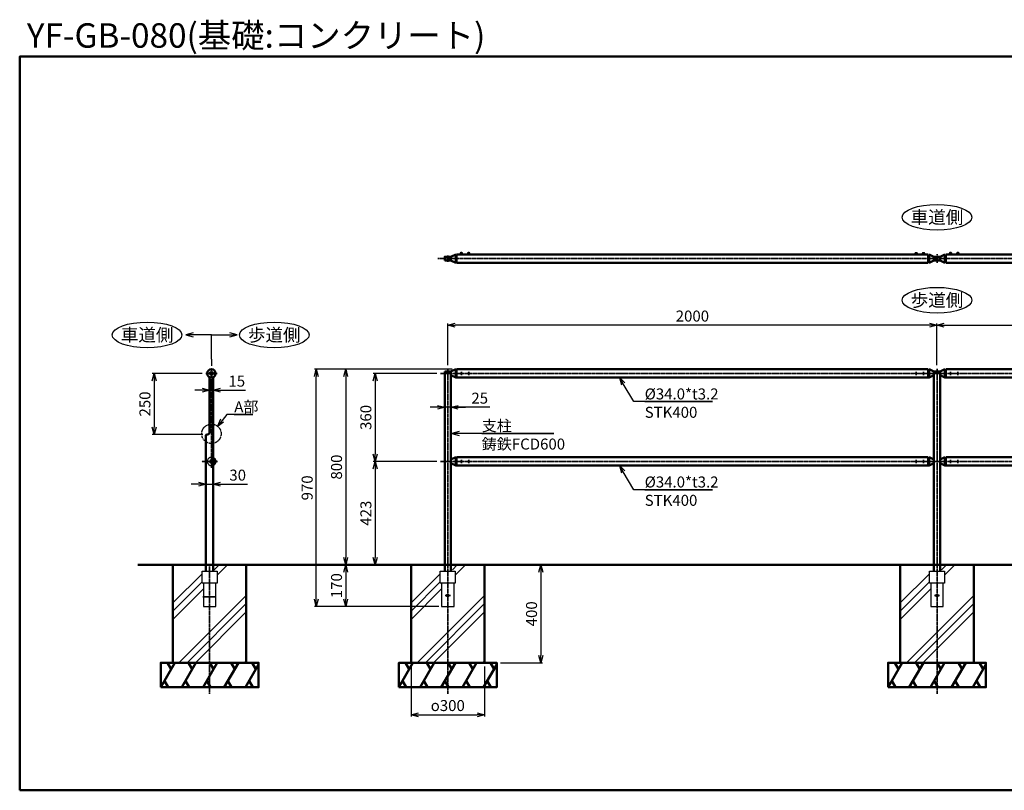
# Model space of a CAD drawing. Units: millimetres. Extents: x 1923 to 16923, y 16398 to 24409.
# Drawn here: x 1923 to 5948, y 16398 to 19549 of the extents above; entities that cross this region are included whole.
import ezdxf

# ---------------------------------------------------------------- set-up
doc = ezdxf.new("R2010")
doc.units = ezdxf.units.MM
for name, pattern in [('ACJISTGB', [9, 4, -1, 1, -1, 1, -1]), ('AM_ISO02W050x2', [3.75, 3, -0.75]), ('AM_ISO08W050x2', [9, 6, -0.75, 1.5, -0.75])]:
    doc.linetypes.add(name, pattern=pattern)
for name, color, linetype, lineweight in [('AM_0', 7, 'Continuous', 50), ('AM_11', 4, 'ACJISTGB', 25), ('AM_3', 3, 'AM_ISO02W050x2', 25), ('AM_5', 134, 'Continuous', 25), ('AM_6', 2, 'Continuous', 35), ('AM_7', 2, 'AM_ISO08W050x2', 35), ('AM_8', 2, 'Continuous', 35)]:
    doc.layers.add(name, color=color, linetype=linetype, lineweight=lineweight)
doc.layers.add('VIEWPORT', color=8, linetype='Continuous', lineweight=0, plot=False)
doc.styles.get("Standard").update_dxf_attribs({"font": 'ISOCP.SHX', "bigfont": 'EXTFONT.SHX'})
doc.dimstyles.new('Mystandard$0', dxfattribs={"dimtxt": 3, "dimasz": 2, "dimexe": 0.5, "dimexo": 1, "dimgap": 1, "dimtad": 3, "dimdsep": 46, "dimtxsty": 'STANDARD', "dimblk": 'OPEN30', "dimcen": 0, "dimclrd": 256, "dimclre": 256, "dimclrt": 2, "dimadec": 0, "dimazin": 2, "dimtp": 0.1, "dimtm": 0.1, "dimtfac": 0.71, "dimtmove": 0, "dimatfit": 3, "dimldrblk": 'OPEN30', "dimfxl": 1, "dimtolj": 1, "dimtzin": 0, "dimlwd": -1, "dimlwe": -1, "dimarcsym": 0})

# ---------------------------------------------------------------- blocks, each defined once
blk = doc.blocks.new('_Open30')
at = {"color": 0, "lineweight": -2}
for p, q in [((-1, 0.27), (0, 0)), ((0, 0), (-1, -0.27)), ((0, 0), (-1, 0))]:
    blk.add_line(p, q, dxfattribs=at)
blk = doc.blocks.new('*D19')
at = {"layer": 'AM_5'}
for p, q in [((3628, 18103.1), (3368.3, 18103.1)), ((3375.8, 18073.1), (3375.8, 17773.1)), ((3628, 17743.1), (3368.3, 17743.1))]:
    blk.add_line(p, q, dxfattribs=at)
at = {"layer": 'Defpoints', "color": 0}
for p in [(3643, 18103.1), (3375.8, 17743.1), (3643, 17743.1)]:
    blk.add_point(p, dxfattribs=at)
at = {"layer": 'AM_5', "xscale": 30, "yscale": 30, "zscale": 30}
for p, rotation in [((3375.8, 18103.1), 90), ((3375.8, 17743.1), 270)]:
    blk.add_blockref('_Open30', p, dxfattribs=dict(at, rotation=rotation))
at = {"layer": 'AM_5', "color": 2, "insert": (3338.3, 17923.1), "char_height": 45, "attachment_point": 5, "rotation": 90}
blk.add_mtext('\\A1;360', dxfattribs=at)
blk = doc.blocks.new('*D20')
at = {"layer": 'AM_5'}
for p, q in [((3628, 17743.1), (3368.3, 17743.1)), ((3375.8, 17713.1), (3375.8, 17350.1)), ((3458.1, 17320.1), (3368.3, 17320.1))]:
    blk.add_line(p, q, dxfattribs=at)
at = {"layer": 'Defpoints', "color": 0}
for p in [(3643, 17743.1), (3375.8, 17320.1), (3473.1, 17320.1)]:
    blk.add_point(p, dxfattribs=at)
at = {"layer": 'AM_5', "xscale": 30, "yscale": 30, "zscale": 30}
for p, rotation in [((3375.8, 17743.1), 90), ((3375.8, 17320.1), 270)]:
    blk.add_blockref('_Open30', p, dxfattribs=dict(at, rotation=rotation))
at = {"layer": 'AM_5', "color": 2, "insert": (3338.3, 17531.6), "char_height": 45, "attachment_point": 5, "rotation": 90}
blk.add_mtext('\\A1;423', dxfattribs=at)
blk = doc.blocks.new('*D21')
at = {"layer": 'AM_5'}
for p, q in [((5673.1, 18137.1), (5673.1, 18307.6)), ((5703.1, 18300.1), (7643.1, 18300.1)), ((7673.1, 18137.1), (7673.1, 18307.6))]:
    blk.add_line(p, q, dxfattribs=at)
at = {"layer": 'Defpoints', "color": 0}
for p in [(7673.1, 18300.1), (5673.1, 18122.1), (7673.1, 18122.1)]:
    blk.add_point(p, dxfattribs=at)
at = {"layer": 'AM_5', "xscale": 30, "yscale": 30, "zscale": 30, "rotation": 180}
blk.add_blockref('_Open30', (5673.1, 18300.1), dxfattribs=at)
at = {"layer": 'AM_5', "xscale": 30, "yscale": 30, "zscale": 30}
blk.add_blockref('_Open30', (7673.1, 18300.1), dxfattribs=at)
at = {"layer": 'AM_5', "color": 2, "insert": (6673.1, 18337.6), "char_height": 45, "attachment_point": 5}
blk.add_mtext('\\A1;2000', dxfattribs=at)
blk = doc.blocks.new('*D22')
at = {"layer": 'AM_5'}
for p, q in [((3673.1, 18137.1), (3673.1, 18307.6)), ((5643.1, 18300.1), (3703.1, 18300.1)), ((5673.1, 18137.1), (5673.1, 18307.6))]:
    blk.add_line(p, q, dxfattribs=at)
at = {"layer": 'Defpoints', "color": 0}
for p in [(3673.1, 18300.1), (3673.1, 18122.1), (5673.1, 18122.1)]:
    blk.add_point(p, dxfattribs=at)
at = {"layer": 'AM_5', "xscale": 30, "yscale": 30, "zscale": 30, "rotation": 180}
blk.add_blockref('_Open30', (3673.1, 18300.1), dxfattribs=at)
at = {"layer": 'AM_5', "xscale": 30, "yscale": 30, "zscale": 30}
blk.add_blockref('_Open30', (5673.1, 18300.1), dxfattribs=at)
at = {"layer": 'AM_5', "color": 2, "insert": (4673.1, 18337.6), "char_height": 45, "attachment_point": 5}
blk.add_mtext('\\A1;2000', dxfattribs=at)
blk = doc.blocks.new('*S153')
at = {"layer": 'AM_5', "linetype": 'Continuous', "ltscale": 0.7}
for p, q in [((4390.6, 17700.2), (4375.4, 17726.1)), ((4397.6, 17704.3), (4375.4, 17726.1)), ((4375.4, 17726.1), (4383.7, 17696.2)), ((4433.2, 17627.6), (4390.6, 17700.2)), ((4755.5, 17627.6), (4433.2, 17627.6)), ((4478.2, 17627.6), (4755.5, 17627.6))]:
    blk.add_line(p, q, dxfattribs=at)
at = {"layer": 'AM_5', "color": 2, "insert": (4478.2, 17681.6), "char_height": 45, "attachment_point": 1}
blk.add_mtext('%%c34.0*t3.2\\PSTK400', dxfattribs=at)
blk = doc.blocks.new('*S154')
at = {"layer": 'AM_5', "linetype": 'Continuous', "ltscale": 0.7}
for p, q in [((4390.6, 18060.2), (4375.4, 18086.1)), ((4397.6, 18064.3), (4375.4, 18086.1)), ((4375.4, 18086.1), (4383.7, 18056.2)), ((4433.2, 17987.6), (4390.6, 18060.2)), ((4755.5, 17987.6), (4433.2, 17987.6)), ((4478.2, 17987.6), (4755.5, 17987.6))]:
    blk.add_line(p, q, dxfattribs=at)
at = {"layer": 'AM_5', "color": 2, "insert": (4478.2, 18041.6), "char_height": 45, "attachment_point": 1}
blk.add_mtext('%%c34.0*t3.2\\PSTK400', dxfattribs=at)
blk = doc.blocks.new('*D17')
at = {"layer": 'AM_5'}
for p, q in [((3630.6, 17964.4), (3600.6, 17964.4)), ((3685.6, 17964.4), (3660.6, 17964.4)), ((3685.6, 17964.4), (3660.6, 17964.4)), ((3845, 17964.4), (3685.6, 17964.4)), ((3715.6, 17964.4), (3745.6, 17964.4))]:
    blk.add_line(p, q, dxfattribs=at)
at = {"layer": 'Defpoints', "color": 0}
for p in [(3660.6, 17964.4), (3660.6, 17844.4), (3685.6, 17844.4)]:
    blk.add_point(p, dxfattribs=at)
at = {"layer": 'AM_5', "xscale": 30, "yscale": 30, "zscale": 30}
blk.add_blockref('_Open30', (3660.6, 17964.4), dxfattribs=at)
at = {"layer": 'AM_5', "xscale": 30, "yscale": 30, "zscale": 30, "rotation": 180}
blk.add_blockref('_Open30', (3685.6, 17964.4), dxfattribs=at)
at = {"layer": 'AM_5', "color": 2, "insert": (3803.7, 18001.9), "char_height": 45, "attachment_point": 5}
blk.add_mtext('\\A1;25', dxfattribs=at)
blk = doc.blocks.new('*S155')
at = {"layer": 'AM_5', "linetype": 'Continuous', "ltscale": 0.7}
for p, q in [((3720.1, 17865.7), (3690.1, 17857.7)), ((3720.1, 17857.7), (3690.1, 17857.7)), ((3690.1, 17857.7), (3720.1, 17849.6)), ((3767.4, 17857.7), (3720.1, 17857.7)), ((4107.1, 17857.7), (3767.4, 17857.7)), ((3812.4, 17857.7), (4107.1, 17857.7))]:
    blk.add_line(p, q, dxfattribs=at)
at = {"layer": 'AM_5', "color": 2, "insert": (3812.4, 17911.7), "char_height": 45, "attachment_point": 1}
blk.add_mtext('支柱\\P鋳鉄FCD600', dxfattribs=at)
blk = doc.blocks.new('*D23')
at = {"layer": 'AM_5'}
for p, q in [((2668.7, 18103.1), (2465.1, 18103.1)), ((2472.6, 18073.1), (2472.6, 17883.1)), ((2671.5, 17853.1), (2465.1, 17853.1))]:
    blk.add_line(p, q, dxfattribs=at)
at = {"layer": 'Defpoints', "color": 0}
for p in [(2683.7, 18103.1), (2472.6, 17853.1), (2686.5, 17853.1)]:
    blk.add_point(p, dxfattribs=at)
at = {"layer": 'AM_5', "xscale": 30, "yscale": 30, "zscale": 30}
for p, rotation in [((2472.6, 18103.1), 90), ((2472.6, 17853.1), 270)]:
    blk.add_blockref('_Open30', p, dxfattribs=dict(at, rotation=rotation))
at = {"layer": 'AM_5', "color": 2, "insert": (2435.1, 17978.1), "char_height": 45, "attachment_point": 5, "rotation": 90}
blk.add_mtext('\\A1;250', dxfattribs=at)
blk = doc.blocks.new('*D24')
at = {"layer": 'AM_5'}
for p, q in [((2669.5, 18034), (2639.5, 18034)), ((2699.5, 18034), (2714.5, 18034)), ((2744.5, 18034), (2846.9, 18034))]:
    blk.add_line(p, q, dxfattribs=at)
at = {"layer": 'Defpoints', "color": 0}
for p in [(2714.5, 18034), (2699.5, 17994.8), (2714.5, 17994.8)]:
    blk.add_point(p, dxfattribs=at)
at = {"layer": 'AM_5', "xscale": 30, "yscale": 30, "zscale": 30}
blk.add_blockref('_Open30', (2699.5, 18034), dxfattribs=at)
at = {"layer": 'AM_5', "xscale": 30, "yscale": 30, "zscale": 30, "rotation": 180}
blk.add_blockref('_Open30', (2714.5, 18034), dxfattribs=at)
at = {"layer": 'AM_5', "color": 2, "insert": (2810.7, 18071.5), "char_height": 45, "attachment_point": 5}
blk.add_mtext('\\A1;15', dxfattribs=at)
blk = doc.blocks.new('*D25')
at = {"layer": 'AM_5'}
for p, q in [((2654.5, 17649.7), (2624.5, 17649.7)), ((2684.5, 17649.7), (2714.5, 17649.7)), ((2744.5, 17649.7), (2854, 17649.7))]:
    blk.add_line(p, q, dxfattribs=at)
at = {"layer": 'Defpoints', "color": 0}
for p in [(2684.5, 17642.4), (2714.5, 17649.7), (2714.5, 17504.2)]:
    blk.add_point(p, dxfattribs=at)
at = {"layer": 'AM_5', "xscale": 30, "yscale": 30, "zscale": 30}
blk.add_blockref('_Open30', (2684.5, 17649.7), dxfattribs=at)
at = {"layer": 'AM_5', "xscale": 30, "yscale": 30, "zscale": 30, "rotation": 180}
blk.add_blockref('_Open30', (2714.5, 17649.7), dxfattribs=at)
at = {"layer": 'AM_5', "color": 2, "insert": (2814.3, 17687.2), "char_height": 45, "attachment_point": 5}
blk.add_mtext('\\A1;30', dxfattribs=at)
blk = doc.blocks.new('*D26')
at = {"layer": 'AM_5'}
for p, q in [((3508.1, 17320.1), (3248.3, 17320.1)), ((3255.8, 17290.1), (3255.8, 17180.1)), ((3636.6, 17150.1), (3248.3, 17150.1))]:
    blk.add_line(p, q, dxfattribs=at)
at = {"layer": 'Defpoints', "color": 0}
for p in [(3523.1, 17320.1), (3255.8, 17150.1), (3651.6, 17150.1)]:
    blk.add_point(p, dxfattribs=at)
at = {"layer": 'AM_5', "xscale": 30, "yscale": 30, "zscale": 30}
for p, rotation in [((3255.8, 17320.1), 90), ((3255.8, 17150.1), 270)]:
    blk.add_blockref('_Open30', p, dxfattribs=dict(at, rotation=rotation))
at = {"layer": 'AM_5', "color": 2, "insert": (3218.3, 17235.1), "char_height": 45, "attachment_point": 5, "rotation": 90}
blk.add_mtext('\\A1;170', dxfattribs=at)
blk = doc.blocks.new('*D27')
at = {"layer": 'AM_5'}
for p, q in [((3523.1, 16905.1), (3523.1, 16700)), ((3823.1, 16905.1), (3823.1, 16700)), ((3553.1, 16707.5), (3793.1, 16707.5))]:
    blk.add_line(p, q, dxfattribs=at)
at = {"layer": 'Defpoints', "color": 0}
for p in [(3523.1, 16920.1), (3823.1, 16920.1), (3823.1, 16707.5)]:
    blk.add_point(p, dxfattribs=at)
at = {"layer": 'AM_5', "xscale": 30, "yscale": 30, "zscale": 30, "rotation": 180}
blk.add_blockref('_Open30', (3523.1, 16707.5), dxfattribs=at)
at = {"layer": 'AM_5', "xscale": 30, "yscale": 30, "zscale": 30}
blk.add_blockref('_Open30', (3823.1, 16707.5), dxfattribs=at)
at = {"layer": 'AM_5', "color": 2, "insert": (3673.1, 16745), "char_height": 45, "attachment_point": 5}
blk.add_mtext('\\A1;{\\Famgdt;o}300', dxfattribs=at)
blk = doc.blocks.new('*D28')
at = {"layer": 'AM_5'}
for p, q in [((3838.1, 17320.1), (4060.6, 17320.1)), ((4053.1, 17290.1), (4053.1, 16950.1)), ((3888.1, 16920.1), (4060.6, 16920.1))]:
    blk.add_line(p, q, dxfattribs=at)
at = {"layer": 'Defpoints', "color": 0}
for p in [(3823.1, 17320.1), (3873.1, 16920.1), (4053.1, 16920.1)]:
    blk.add_point(p, dxfattribs=at)
at = {"layer": 'AM_5', "xscale": 30, "yscale": 30, "zscale": 30}
for p, rotation in [((4053.1, 17320.1), 90), ((4053.1, 16920.1), 270)]:
    blk.add_blockref('_Open30', p, dxfattribs=dict(at, rotation=rotation))
at = {"layer": 'AM_5', "color": 2, "insert": (4015.6, 17120.1), "char_height": 45, "attachment_point": 5, "rotation": 90}
blk.add_mtext('\\A1;400', dxfattribs=at)
blk = doc.blocks.new('*D29')
at = {"layer": 'AM_5'}
for p, q in [((3690.6, 18120.1), (3248.3, 18120.1)), ((3255.8, 18090.1), (3255.8, 17350.1)), ((3508.1, 17320.1), (3248.3, 17320.1))]:
    blk.add_line(p, q, dxfattribs=at)
at = {"layer": 'Defpoints', "color": 0}
for p in [(3705.6, 18120.1), (3255.8, 17320.1), (3523.1, 17320.1)]:
    blk.add_point(p, dxfattribs=at)
at = {"layer": 'AM_5', "xscale": 30, "yscale": 30, "zscale": 30}
for p, rotation in [((3255.8, 18120.1), 90), ((3255.8, 17320.1), 270)]:
    blk.add_blockref('_Open30', p, dxfattribs=dict(at, rotation=rotation))
at = {"layer": 'AM_5', "color": 2, "insert": (3218.3, 17720.1), "char_height": 45, "attachment_point": 5, "rotation": 90}
blk.add_mtext('\\A1;800', dxfattribs=at)
blk = doc.blocks.new('*D30')
at = {"layer": 'AM_5'}
for p, q in [((3690.6, 18120.1), (3128.3, 18120.1)), ((3135.8, 17180.1), (3135.8, 18090.1)), ((3636.6, 17150.1), (3128.3, 17150.1))]:
    blk.add_line(p, q, dxfattribs=at)
at = {"layer": 'Defpoints', "color": 0}
for p in [(3135.8, 18120.1), (3705.6, 18120.1), (3651.6, 17150.1)]:
    blk.add_point(p, dxfattribs=at)
at = {"layer": 'AM_5', "xscale": 30, "yscale": 30, "zscale": 30}
for p, rotation in [((3135.8, 18120.1), 90), ((3135.8, 17150.1), 270)]:
    blk.add_blockref('_Open30', p, dxfattribs=dict(at, rotation=rotation))
at = {"layer": 'AM_5', "color": 2, "insert": (3098.3, 17635.1), "char_height": 45, "attachment_point": 5, "rotation": 90}
blk.add_mtext('\\A1;970', dxfattribs=at)
blk = doc.blocks.new('*S156')
at = {"layer": 'AM_5', "linetype": 'Continuous', "ltscale": 0.7}
for p, q in [((2744.3, 17915.6), (2731.8, 17887.2)), ((2770.3, 17935.1), (2750.6, 17910.6)), ((2876.1, 17935.1), (2770.3, 17935.1)), ((2800.3, 17935.1), (2876.1, 17935.1)), ((2750.6, 17910.6), (2731.8, 17887.2)), ((2731.8, 17887.2), (2756.9, 17905.5))]:
    blk.add_line(p, q, dxfattribs=at)
at = {"layer": 'AM_5', "color": 2, "insert": (2800.3, 17989.1), "char_height": 45, "attachment_point": 1}
blk.add_mtext('A部', dxfattribs=at)
blk = doc.blocks.new('*S162')
at = {"layer": 'AM_5', "linetype": 'Continuous', "ltscale": 0.7}
for p, q in [((2707, 18160.9), (2707, 18260.5)), ((2707, 18260.5), (2781.7, 18260.5)), ((2811.7, 18260.5), (2781.7, 18268.5)), ((2781.7, 18260.5), (2811.7, 18260.5)), ((2781.7, 18252.4), (2811.7, 18260.5)), ((2707, 18160.9), (2707, 18133.9))]:
    blk.add_line(p, q, dxfattribs=at)
blk = doc.blocks.new('*S163')
at = {"layer": 'AM_5', "linetype": 'Continuous', "ltscale": 0.7}
for p, q in [((2632.3, 18268.5), (2602.3, 18260.5)), ((2632.3, 18260.5), (2602.3, 18260.5)), ((2602.3, 18260.5), (2632.3, 18252.4)), ((2707, 18260.5), (2632.3, 18260.5)), ((2707, 18160.9), (2707, 18260.5)), ((2707, 18160.9), (2707, 18133.9))]:
    blk.add_line(p, q, dxfattribs=at)

msp = doc.modelspace()

# ---------------------------------------------------------------- hatches: boundary and pattern name
at = {"layer": 'AM_8', "ltscale": 0.7}
h = msp.add_hatch(dxfattribs=at)
h.set_pattern_fill('PLAST', color=256, scale=30, angle=45, style=0)
h.paths.add_polyline_path([(2714.499, 17320.11), (2714.499, 17300.11), (2730.249, 17300.11), (2730.249, 17245.11), (2724.999, 17245.11), (2724.999, 17150.11), (2673.999, 17150.11), (2673.999, 17245.11), (2668.749, 17245.11), (2668.749, 17300.11), (2684.499, 17300.11), (2684.499, 17320.11), (2549.499, 17320.11), (2549.499, 16920.11), (2849.499, 16920.11), (2849.499, 17320.11)])
h = msp.add_hatch(dxfattribs=at)
h.set_pattern_fill('PLAST', color=256, scale=30, angle=45, style=0)
h.set_pattern_definition([(45, (973.64, 4e-12), (-134.7038, 134.7038), []), (45, (956.8, 16.84), (-134.7038, 134.7038), []), (45, (939.96, 33.68), (-134.7038, 134.7038), [])])
h.paths.add_polyline_path([(3688.135, 17320.11), (3688.135, 17300.11), (3703.885, 17300.11), (3703.885, 17245.11), (3698.635, 17245.11), (3698.635, 17150.11), (3647.635, 17150.11), (3647.635, 17245.11), (3642.385, 17245.11), (3642.385, 17300.11), (3658.135, 17300.11), (3658.135, 17320.11), (3523.135, 17320.11), (3523.135, 16920.11), (3823.135, 16920.11), (3823.135, 17320.11)])
h = msp.add_hatch(dxfattribs=at)
h.set_pattern_fill('PLAST', color=256, scale=30, angle=45, style=0)
h.set_pattern_definition([(45, (2973.64, 7e-12), (-134.7038, 134.7038), []), (45, (2956.8, 16.84), (-134.7038, 134.7038), []), (45, (2939.96, 33.68), (-134.7038, 134.7038), [])])
h.paths.add_polyline_path([(5688.135, 17320.11), (5688.135, 17300.11), (5703.885, 17300.11), (5703.885, 17245.11), (5698.635, 17245.11), (5698.635, 17150.11), (5647.635, 17150.11), (5647.635, 17245.11), (5642.385, 17245.11), (5642.385, 17300.11), (5658.135, 17300.11), (5658.135, 17320.11), (5523.135, 17320.11), (5523.135, 16920.11), (5823.135, 16920.11), (5823.135, 17320.11)])

# ---------------------------------------------------------------- linework, layer by layer
for p, q in [((3731.135, 18596.909), (3726.135, 18596.909)), ((3761.135, 18596.909), (3756.135, 18596.909)), ((5585.124, 18596.909), (5590.124, 18596.909)), ((5615.124, 18596.909), (5620.124, 18596.909)), ((5731.145, 18596.909), (5726.145, 18596.909)), ((5761.145, 18596.909), (5756.145, 18596.909)), ((3728.635, 18591.409), (3727.135, 18592.909)), ((3730.135, 18591.409), (3728.635, 18592.909)), ((3758.635, 18591.409), (3757.135, 18592.909)), ((3760.135, 18591.409), (3758.635, 18592.909)), ((5586.124, 18591.409), (5587.624, 18592.909)), ((5587.624, 18591.409), (5589.124, 18592.909)), ((5616.124, 18591.409), (5617.624, 18592.909)), ((5617.624, 18591.409), (5619.124, 18592.909)), ((5728.645, 18591.409), (5727.145, 18592.909)), ((5730.145, 18591.409), (5728.645, 18592.909)), ((5758.645, 18591.409), (5757.145, 18592.909)), ((5760.145, 18591.409), (5758.645, 18592.909))]:
    msp.add_line(p, q)
for points in [[(3722.385, 18591.409), (3734.885, 18591.409), (3734.885, 18589.809), (3722.385, 18589.809)], [(3734.735, 18592.909), (3722.535, 18592.909), (3722.535, 18591.409), (3734.735, 18591.409)], [(3733.885, 18593.709), (3723.385, 18593.709), (3723.385, 18592.909), (3733.885, 18592.909)], [(3752.385, 18591.409), (3764.885, 18591.409), (3764.885, 18589.809), (3752.385, 18589.809)], [(3764.735, 18592.909), (3752.535, 18592.909), (3752.535, 18591.409), (3764.735, 18591.409)], [(3763.885, 18593.709), (3753.385, 18593.709), (3753.385, 18592.909), (3763.885, 18592.909)], [(5581.374, 18591.409), (5593.874, 18591.409), (5593.874, 18589.809), (5581.374, 18589.809)], [(5581.524, 18592.909), (5593.724, 18592.909), (5593.724, 18591.409), (5581.524, 18591.409)], [(5582.374, 18593.709), (5592.874, 18593.709), (5592.874, 18592.909), (5582.374, 18592.909)], [(5611.374, 18591.409), (5623.874, 18591.409), (5623.874, 18589.809), (5611.374, 18589.809)], [(5611.524, 18592.909), (5623.724, 18592.909), (5623.724, 18591.409), (5611.524, 18591.409)], [(5612.374, 18593.709), (5622.874, 18593.709), (5622.874, 18592.909), (5612.374, 18592.909)], [(5734.895, 18591.409), (5722.395, 18591.409), (5722.395, 18589.809), (5734.895, 18589.809)], [(5734.745, 18592.909), (5722.545, 18592.909), (5722.545, 18591.409), (5734.745, 18591.409)], [(5733.895, 18593.709), (5723.395, 18593.709), (5723.395, 18592.909), (5733.895, 18592.909)], [(5764.895, 18591.409), (5752.395, 18591.409), (5752.395, 18589.809), (5764.895, 18589.809)], [(5764.745, 18592.909), (5752.545, 18592.909), (5752.545, 18591.409), (5764.745, 18591.409)], [(5763.895, 18593.709), (5753.395, 18593.709), (5753.395, 18592.909), (5763.895, 18592.909)]]:
    msp.add_lwpolyline(points, close=True)
at = {"ltscale": 0.7}
for points in [[(2668.749, 17295.11), (2730.249, 17295.11), (2730.249, 17245.11), (2668.749, 17245.11)], [(3642.385, 17295.11), (3703.885, 17295.11), (3703.885, 17245.11), (3642.385, 17245.11)], [(5642.385, 17295.11), (5703.885, 17295.11), (5703.885, 17245.11), (5642.385, 17245.11)], [(2673.999, 17150.11), (2724.999, 17150.11), (2724.999, 17245.11), (2673.999, 17245.11)], [(3647.635, 17150.11), (3698.635, 17150.11), (3698.635, 17245.11), (3647.635, 17245.11)], [(5647.635, 17150.11), (5698.635, 17150.11), (5698.635, 17245.11), (5647.635, 17245.11)]]:
    msp.add_lwpolyline(points, close=True, dxfattribs=at)
for centre in [(3673.135, 17195.11), (5673.135, 17195.11)]:
    msp.add_circle(centre, 5, dxfattribs=at)
for centre, start, end in [((3726.878, 18593.488), 102.257432, 176.392689), ((3730.392, 18593.488), 3.607311, 77.742568), ((3756.878, 18593.488), 102.257432, 176.392689), ((3760.392, 18593.488), 3.607311, 77.742568), ((5585.867, 18593.488), 102.257432, 176.392689), ((5589.381, 18593.488), 3.607311, 77.742568), ((5615.867, 18593.488), 102.257432, 176.392689), ((5619.381, 18593.488), 3.607311, 77.742568), ((5726.889, 18593.488), 102.257432, 176.392689), ((5730.402, 18593.488), 3.607311, 77.742568), ((5756.889, 18593.488), 102.257432, 176.392689), ((5760.402, 18593.488), 3.607311, 77.742568)]:
    msp.add_arc(centre, 3.5, start, end)
for centre in [(5673.135, 18741.551), (5673.135, 18402.534), (2444.113, 18260.459), (2963.607, 18260.459)]:
    msp.add_ellipse(centre, major_axis=(142.5, 0), ratio=0.36842105, dxfattribs=at)
at = {"layer": 'AM_0', "ltscale": 0.7}
for p, q in [((3685.635, 18580.309), (3705.635, 18589.809)), ((3685.635, 18565.309), (3705.635, 18555.809)), ((3705.635, 18555.809), (3705.635, 18589.809)), ((3708.635, 18576.809), (3707.635, 18576.809)), ((3708.635, 18568.809), (3707.635, 18568.809)), ((3708.635, 18589.809), (5637.624, 18589.809)), ((3708.635, 18555.809), (3708.635, 18589.809)), ((5637.624, 18555.809), (5637.624, 18589.809)), ((5637.624, 18576.809), (5638.624, 18576.809)), ((5637.624, 18568.809), (5638.624, 18568.809)), ((5640.624, 18555.809), (5640.624, 18589.809)), ((5660.635, 18580.309), (5640.624, 18589.809)), ((5660.635, 18565.309), (5640.624, 18555.809)), ((5685.635, 18580.309), (5705.645, 18589.809)), ((5685.635, 18565.309), (5705.645, 18555.809)), ((5705.645, 18555.809), (5705.645, 18589.809)), ((5708.645, 18576.809), (5707.645, 18576.809)), ((5708.645, 18568.809), (5707.645, 18568.809)), ((5708.645, 18555.809), (5708.645, 18589.809)), ((7637.635, 18589.809), (5708.645, 18589.809)), ((3708.635, 18555.809), (5637.624, 18555.809)), ((7637.635, 18555.809), (5708.645, 18555.809)), ((3685.635, 18110.61), (3705.635, 18120.11)), ((3705.635, 18086.11), (3705.635, 18120.11)), ((3705.635, 18086.11), (3705.635, 18120.11)), ((3707.635, 18116.32), (3708.635, 18116.32)), ((3707.635, 18116.32), (3708.635, 18116.32)), ((3708.635, 18120.11), (5637.635, 18120.11)), ((3708.635, 18120.11), (3708.635, 18116.32)), ((3708.635, 18116.32), (3708.635, 18087.024)), ((5637.635, 18120.11), (5637.635, 18116.32)), ((5637.635, 18116.32), (5637.635, 18087.024)), ((5638.635, 18116.32), (5637.635, 18116.32)), ((5640.635, 18086.11), (5640.635, 18120.11)), ((5660.635, 18110.61), (5640.635, 18120.11)), ((5685.635, 18110.61), (5705.635, 18120.11)), ((5705.635, 18086.11), (5705.635, 18120.11)), ((5707.635, 18116.32), (5708.635, 18116.32)), ((5708.635, 18120.11), (5708.635, 18116.32)), ((7637.635, 18120.11), (5708.635, 18120.11)), ((5708.635, 18116.32), (5708.635, 18087.024)), ((2699.499, 18087.853), (2699.499, 17863.11)), ((2714.499, 18087.853), (2714.499, 17295.11)), ((3660.635, 18110.61), (3660.635, 17295.11)), ((3685.635, 18110.61), (3660.635, 18110.61)), ((3685.635, 18110.61), (3685.635, 18095.61)), ((3685.635, 17295.11), (3685.635, 18110.61)), ((3685.635, 18095.61), (3705.635, 18086.11)), ((3742.459, 18086.11), (3705.635, 18086.11)), ((3742.459, 18086.11), (3705.635, 18086.11)), ((3708.635, 18087.024), (3770.635, 18087.024)), ((3770.635, 18086.11), (3742.459, 18086.11)), ((3770.635, 18086.11), (3742.459, 18086.11)), ((3770.635, 18086.11), (3770.635, 18087.024)), ((3776.138, 18086.11), (5570.132, 18086.11)), ((5637.635, 18087.024), (5575.635, 18087.024)), ((5575.635, 18086.11), (5575.635, 18087.024)), ((5575.635, 18086.11), (5603.811, 18086.11)), ((5603.811, 18086.11), (5640.635, 18086.11)), ((5660.635, 18095.61), (5640.635, 18086.11)), ((5685.635, 18110.61), (5660.635, 18110.61)), ((5660.635, 18110.61), (5660.635, 17295.11)), ((5660.635, 18110.61), (5660.635, 18095.61)), ((5685.635, 18110.61), (5685.635, 18095.61)), ((5685.635, 17295.11), (5685.635, 18110.61)), ((5685.635, 18095.61), (5705.635, 18086.11)), ((5742.459, 18086.11), (5705.635, 18086.11)), ((5708.635, 18087.024), (5770.635, 18087.024)), ((5770.635, 18086.11), (5742.459, 18086.11)), ((5770.635, 18086.11), (5770.635, 18087.024)), ((7570.132, 18086.11), (5776.138, 18086.11)), ((2684.499, 17851.11), (2684.499, 17295.11)), ((2686.499, 17853.11), (2689.499, 17853.11)), ((3685.635, 17750.61), (3705.635, 17760.11)), ((3705.635, 17726.11), (3705.635, 17760.11)), ((3705.635, 17726.11), (3705.635, 17760.11)), ((3707.635, 17756.32), (3708.635, 17756.32)), ((3707.635, 17756.32), (3708.635, 17756.32)), ((3708.635, 17760.11), (5637.635, 17760.11)), ((3708.635, 17760.11), (3708.635, 17756.32)), ((3708.635, 17756.32), (3708.635, 17727.024)), ((5637.635, 17760.11), (5637.635, 17756.32)), ((5637.635, 17756.32), (5637.635, 17727.024)), ((5638.635, 17756.32), (5637.635, 17756.32)), ((5640.635, 17726.11), (5640.635, 17760.11)), ((5660.635, 17750.61), (5640.635, 17760.11)), ((5685.635, 17750.61), (5705.635, 17760.11)), ((5705.635, 17726.11), (5705.635, 17760.11)), ((5707.635, 17756.32), (5708.635, 17756.32)), ((5708.635, 17760.11), (5708.635, 17756.32)), ((7637.635, 17760.11), (5708.635, 17760.11)), ((5708.635, 17756.32), (5708.635, 17727.024)), ((3685.635, 17750.61), (3685.635, 17735.61)), ((3685.635, 17735.61), (3705.635, 17726.11)), ((3742.459, 17726.11), (3705.635, 17726.11)), ((3742.459, 17726.11), (3705.635, 17726.11)), ((3708.635, 17727.024), (3770.635, 17727.024)), ((3770.635, 17726.11), (3742.459, 17726.11)), ((3770.635, 17726.11), (3742.459, 17726.11)), ((3770.635, 17726.11), (3770.635, 17727.024)), ((3776.138, 17726.11), (5570.132, 17726.11)), ((5637.635, 17727.024), (5575.635, 17727.024)), ((5575.635, 17726.11), (5575.635, 17727.024)), ((5575.635, 17726.11), (5603.811, 17726.11)), ((5603.811, 17726.11), (5640.635, 17726.11)), ((5660.635, 17735.61), (5640.635, 17726.11)), ((5660.635, 17750.61), (5660.635, 17735.61)), ((5685.635, 17750.61), (5685.635, 17735.61)), ((5685.635, 17735.61), (5705.635, 17726.11)), ((5742.459, 17726.11), (5705.635, 17726.11)), ((5708.635, 17727.024), (5770.635, 17727.024)), ((5770.635, 17726.11), (5742.459, 17726.11)), ((5770.635, 17726.11), (5770.635, 17727.024)), ((7570.132, 17726.11), (5776.138, 17726.11)), ((2406.67, 17320.11), (8442.343, 17320.11))]:
    msp.add_line(p, q, dxfattribs=at)
at = {"layer": 'AM_0', "color": 2}
for p, q in [((2499.499, 16820.11), (2557.234, 16920.11)), ((2542.234, 16894.129), (2527.234, 16920.11)), ((2586.101, 16820.11), (2643.836, 16920.11)), ((2628.836, 16894.129), (2613.836, 16920.11)), ((2672.704, 16820.11), (2730.439, 16920.11)), ((2715.439, 16894.129), (2700.439, 16920.11)), ((2759.306, 16820.11), (2817.041, 16920.11)), ((2802.041, 16894.129), (2787.041, 16920.11)), ((2845.909, 16820.11), (2899.499, 16912.93)), ((2888.644, 16894.129), (2873.644, 16920.11)), ((3473.135, 16820.11), (3530.87, 16920.11)), ((3515.87, 16894.129), (3500.87, 16920.11)), ((3559.737, 16820.11), (3617.472, 16920.11)), ((3602.472, 16894.129), (3587.472, 16920.11)), ((3646.34, 16820.11), (3704.075, 16920.11)), ((3689.075, 16894.129), (3674.075, 16920.11)), ((3732.943, 16820.11), (3790.678, 16920.11)), ((3775.678, 16894.129), (3760.678, 16920.11)), ((3819.545, 16820.11), (3873.135, 16912.93)), ((3862.28, 16894.129), (3847.28, 16920.11)), ((5473.135, 16820.11), (5530.87, 16920.11)), ((5515.87, 16894.129), (5500.87, 16920.11)), ((5559.737, 16820.11), (5617.472, 16920.11)), ((5602.472, 16894.129), (5587.472, 16920.11)), ((5646.34, 16820.11), (5704.075, 16920.11)), ((5689.075, 16894.129), (5674.075, 16920.11)), ((5732.943, 16820.11), (5790.678, 16920.11)), ((5775.678, 16894.129), (5760.678, 16920.11)), ((5819.545, 16820.11), (5873.135, 16912.93)), ((5862.28, 16894.129), (5847.28, 16920.11)), ((2529.499, 16820.11), (2514.499, 16846.09)), ((2616.101, 16820.11), (2601.101, 16846.09)), ((2702.704, 16820.11), (2687.704, 16846.09)), ((2789.306, 16820.11), (2774.306, 16846.09)), ((2875.909, 16820.11), (2860.909, 16846.09)), ((3503.135, 16820.11), (3488.135, 16846.09)), ((3589.737, 16820.11), (3574.737, 16846.09)), ((3676.34, 16820.11), (3661.34, 16846.09)), ((3762.943, 16820.11), (3747.943, 16846.09)), ((3849.545, 16820.11), (3834.545, 16846.09)), ((5503.135, 16820.11), (5488.135, 16846.09)), ((5589.737, 16820.11), (5574.737, 16846.09)), ((5676.34, 16820.11), (5661.34, 16846.09)), ((5762.943, 16820.11), (5747.943, 16846.09)), ((5849.545, 16820.11), (5834.545, 16846.09))]:
    msp.add_line(p, q, dxfattribs=at)
at = {"layer": 'AM_0', "ltscale": 0.7}
for points in [[(1923.135, 16398.449), (9423.135, 16398.449), (9423.135, 19398.449), (1923.135, 19398.449)], [(3660.635, 18565.309), (3685.635, 18565.309), (3685.635, 18580.309), (3660.635, 18580.309)], [(5660.635, 18565.309), (5685.635, 18565.309), (5685.635, 18580.309), (5660.635, 18580.309)]]:
    msp.add_lwpolyline(points, close=True, dxfattribs=at)
at = {"layer": 'AM_0', "color": 2}
for points in [[(2549.499, 16920.11), (2849.499, 16920.11), (2849.499, 17320.11), (2549.499, 17320.11)], [(3523.135, 16920.11), (3823.135, 16920.11), (3823.135, 17320.11), (3523.135, 17320.11)], [(5523.135, 16920.11), (5823.135, 16920.11), (5823.135, 17320.11), (5523.135, 17320.11)], [(2499.499, 16820.11), (2899.499, 16820.11), (2899.499, 16920.11), (2499.499, 16920.11)], [(3473.135, 16820.11), (3873.135, 16820.11), (3873.135, 16920.11), (3473.135, 16920.11)], [(5473.135, 16820.11), (5873.135, 16820.11), (5873.135, 16920.11), (5473.135, 16920.11)]]:
    msp.add_lwpolyline(points, close=True, dxfattribs=at)
at = {"layer": 'AM_0', "ltscale": 0.7}
msp.add_circle((2706.999, 18103.11), 17, dxfattribs=at)
for centre, radius, start, end in [((3707.635, 18578.809), 2, 180, 270), ((3707.635, 18566.809), 2, 90, 180), ((5638.624, 18578.809), 2, 270, 0), ((5638.624, 18566.809), 2, 0, 90), ((5707.645, 18578.809), 2, 180, 270), ((5707.645, 18566.809), 2, 90, 180), ((3707.635, 18118.32), 2, 180, 270), ((3707.635, 18118.32), 2, 180, 270), ((5638.635, 18118.32), 2, 270, 0), ((5707.635, 18118.32), 2, 180, 270), ((2686.499, 17851.11), 2, 90, 180), ((2689.499, 17863.11), 10, 270, 0), ((2706.999, 17743.11), 17, 296.178969, 63.821031), ((3707.635, 17758.32), 2, 180, 270), ((3707.635, 17758.32), 2, 180, 270), ((5638.635, 17758.32), 2, 270, 0), ((5707.635, 17758.32), 2, 180, 270)]:
    msp.add_arc(centre, radius, start, end, dxfattribs=at)
for centre in [(3770.635, 18086.11), (5770.635, 18086.11), (3770.635, 17726.11), (5770.635, 17726.11)]:
    msp.add_ellipse(centre, major_axis=(-5.503, 0), ratio=0.16613653, start_param=3.14159265, end_param=4.71238898, dxfattribs=at)
at = {"layer": 'AM_0', "ltscale": 0.7, "extrusion": (0, 0, -1)}
for centre in [(5575.635, 18086.11), (5575.635, 17726.11)]:
    msp.add_ellipse(centre, major_axis=(5.503, 0), ratio=0.16613653, start_param=3.14159265, end_param=4.71238898, dxfattribs=at)
at = {"layer": 'AM_11', "ltscale": 0.7}
msp.add_circle((2706.999, 17856.238), 39.664, dxfattribs=at)
at = {"layer": 'AM_3', "ltscale": 0.7}
for centre, radius in [((2706.999, 18103.11), 7.5), ((3728.635, 18103.11), 3), ((3758.635, 18103.11), 3), ((5587.635, 18103.11), 3), ((5617.635, 18103.11), 3), ((5728.635, 18103.11), 3), ((5758.635, 18103.11), 3), ((2706.999, 17743.11), 7.5), ((3728.635, 17743.11), 3), ((3758.635, 17743.11), 3), ((5587.635, 17743.11), 3), ((5617.635, 17743.11), 3), ((5728.635, 17743.11), 3), ((5758.635, 17743.11), 3)]:
    msp.add_circle(centre, radius, dxfattribs=at)
msp.add_arc((2706.999, 17743.11), 17, 63.821031, 296.178969, dxfattribs=at)
at = {"layer": 'AM_7', "linetype": 'AM_ISO08W050x2', "ltscale": 0.7}
for p, q in [((3728.635, 18589.809), (3728.635, 18599.186)), ((3758.635, 18589.809), (3758.635, 18599.186)), ((5587.624, 18589.809), (5587.624, 18599.186)), ((5617.624, 18589.809), (5617.624, 18599.186)), ((5728.645, 18589.809), (5728.645, 18599.186)), ((5758.645, 18589.809), (5758.645, 18599.186)), ((3673.135, 18585.897), (3673.135, 18559.721)), ((5673.135, 18590.529), (5673.135, 18555.089)), ((2706.999, 17716.56), (2706.999, 18122.086)), ((2706.999, 18103.11), (2683.746, 18103.11)), ((2706.999, 18103.11), (2730.251, 18103.11)), ((3728.635, 18109.904), (3728.635, 18096.316)), ((3758.635, 18109.904), (3758.635, 18096.316)), ((5587.635, 18109.904), (5587.635, 18096.316)), ((5617.635, 18109.904), (5617.635, 18096.316)), ((5728.635, 18109.904), (5728.635, 18096.316)), ((5758.635, 18109.904), (5758.635, 18096.316)), ((2731.348, 17743.11), (2667.809, 17743.11)), ((3728.635, 17749.904), (3728.635, 17736.316)), ((3758.635, 17749.904), (3758.635, 17736.316)), ((5587.635, 17749.904), (5587.635, 17736.316)), ((5617.635, 17749.904), (5617.635, 17736.316)), ((5728.635, 17749.904), (5728.635, 17736.316)), ((5758.635, 17749.904), (5758.635, 17736.316)), ((2672.118, 17190.11), (2726.879, 17190.11)), ((3683.723, 17195.11), (3662.547, 17195.11)), ((5683.723, 17195.11), (5662.547, 17195.11))]:
    msp.add_line(p, q, dxfattribs=at)
at = {"layer": 'AM_7', "ltscale": 0.7}
for p, q in [((3632.695, 18572.809), (8444.123, 18572.809)), ((3673.135, 18122.086), (3673.135, 16792.831)), ((5673.135, 18122.086), (5673.135, 16792.831)), ((3643.045, 18103.11), (8442.343, 18103.11)), ((3643.045, 17743.11), (8442.343, 17743.11)), ((2699.499, 17320.11), (2699.499, 16792.831))]:
    msp.add_line(p, q, dxfattribs=at)
at = {"layer": 'VIEWPORT', "ltscale": 0.7}
for centre in [(3728.635, 18103.11), (3758.635, 18103.11), (5587.635, 18103.11), (5617.635, 18103.11), (5728.635, 18103.11), (5758.635, 18103.11), (3728.635, 17743.11), (3758.635, 17743.11), (5587.635, 17743.11), (5617.635, 17743.11), (5728.635, 17743.11), (5758.635, 17743.11)]:
    msp.add_circle(centre, 4, dxfattribs=at)

# ---------------------------------------------------------------- block references
at = {"layer": 'AM_5', "ltscale": 0.7}
for name in ['*S163', '*S162', '*S154', '*S156', '*S155', '*S153']:
    msp.add_blockref(name, (0, 0), dxfattribs=at)

# ---------------------------------------------------------------- texts
at = {"layer": 'AM_0', "lineweight": 70, "ltscale": 0.7, "insert": (1952.132, 19534.831), "char_height": 100, "attachment_point": 1}
msp.add_mtext_dynamic_manual_height_columns('YF-GB-080(基礎:コンクリート)', width=2019.62569, gutter_width=35, heights=[0], dxfattribs=at)
at = {"layer": 'AM_6', "char_height": 52.5, "attachment_point": 5}
for s, insert in [('車道側', (5673.135, 18741.551)), ('歩道側', (5673.135, 18402.534)), ('車道側', (2444.113, 18260.459)), ('歩道側', (2963.607, 18260.459))]:
    msp.add_mtext_dynamic_manual_height_columns(s, width=240.17555, gutter_width=262.5, heights=[0], dxfattribs=dict(at, insert=insert))

# ---------------------------------------------------------------- dimensions: what is measured, and where the dimension line sits
at = {"layer": 'AM_5'}
for base, p2, picture, middle in [((3673.135, 18300.11), (3673.135, 18122.086), '*D22', (4673.135, 18337.614)), ((7673.135, 18300.11), (7673.135, 18122.086), '*D21', (6673.135, 18337.614))]:
    dim = msp.add_linear_dim(base=base, p1=(5673.135, 18122.086), p2=p2, dimstyle='Mystandard$0', override={"dimscale": 15}, dxfattribs=at)
    dim.commit()
    dim.dimension.update_dxf_attribs({"geometry": picture, "text_midpoint": middle})
for base, p1, p2, angle, override, picture, middle in [((3135.814, 18120.11), (3651.635, 17150.11), (3705.635, 18120.11), 90, {"dimscale": 15}, '*D30', (3098.314, 17635.11)), ((3255.814, 17320.11), (3705.635, 18120.11), (3523.135, 17320.11), 90, {"dimscale": 15}, '*D29', (3218.314, 17720.11)), ((2472.648, 17853.11), (2683.746, 18103.11), (2686.499, 17853.11), 90, {"dimscale": 15}, '*D23', (2435.144, 17978.11)), ((2714.499, 18033.997), (2699.499, 17994.752), (2714.499, 17994.752), 180, {"dimscale": 15, "dimse1": 1, "dimse2": 1}, '*D24', (2810.681, 18071.497)), ((3375.814, 17743.11), (3643.045, 18103.11), (3643.045, 17743.11), 90, {"dimscale": 15}, '*D19', (3338.314, 17923.11)), ((2714.499, 17649.657), (2684.499, 17642.371), (2714.499, 17504.214), 180, {"dimscale": 15, "dimse1": 1, "dimse2": 1}, '*D25', (2814.266, 17687.157)), ((3375.814, 17320.11), (3643.045, 17743.11), (3473.135, 17320.11), 90, {"dimscale": 15}, '*D20', (3338.31, 17531.61)), ((3255.814, 17150.11), (3523.135, 17320.11), (3651.635, 17150.11), 90, {"dimscale": 15}, '*D26', (3218.314, 17235.11)), ((4053.135, 16920.11), (3823.135, 17320.11), (3873.135, 16920.11), 90, {"dimscale": 15}, '*D28', (4015.635, 17120.11))]:
    dim = msp.add_linear_dim(base=base, p1=p1, p2=p2, angle=angle, dimstyle='Mystandard$0', override=override, dxfattribs=at)
    dim.commit()
    dim.dimension.update_dxf_attribs({"geometry": picture, "text_midpoint": middle})
dim = msp.add_linear_dim(base=(3660.635, 17964.433), p1=(3685.635, 17844.433), p2=(3660.635, 17844.433), dimstyle='Mystandard$0', override={"dimscale": 15, "dimse1": 1, "dimse2": 1, "dimtmove": 1}, dxfattribs=at)
dim.commit()
dim.dimension.update_dxf_attribs({"geometry": '*D17', "text_midpoint": (3803.733, 18001.937), "dimtype": 160})
dim = msp.add_linear_dim(base=(3823.135, 16707.451), p1=(3523.135, 16920.11), p2=(3823.135, 16920.11), text='{\\Famgdt;o}<>', dimstyle='Mystandard$0', override={"dimscale": 15}, dxfattribs=at)
dim.commit()
dim.dimension.update_dxf_attribs({"geometry": '*D27', "text_midpoint": (3673.135, 16744.951)})

doc.saveas('drawing.dxf')
